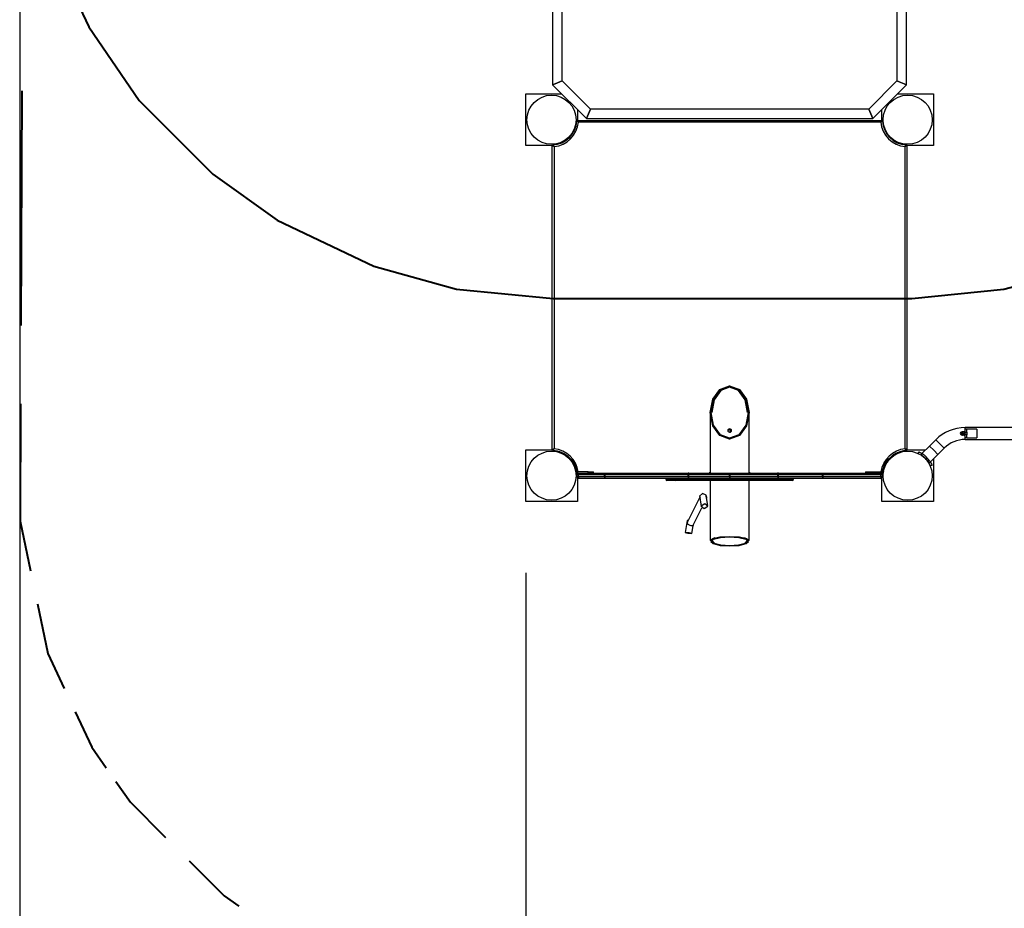
# Model space of a CAD drawing. Units: inches. Extents: x 60 to 149, y 74 to 222.
# Drawn here: x 60 to 88, y 116 to 140 of the extents above; entities that cross this region are included whole.
import ezdxf

# ---------------------------------------------------------------- set-up
doc = ezdxf.new("R2010")
doc.units = ezdxf.units.IN
doc.header["$MEASUREMENT"] = 0
doc.layers.add('Ebene 1', color=7, linetype='Continuous')

msp = doc.modelspace()

# ---------------------------------------------------------------- linework, layer by layer
at = {"layer": 'Ebene 1', "color": 179, "lineweight": 25, "true_color": 0x1a171b}
for points in [[(60.188, 156.268), (60.188, 74.096)], [(75.154, 146.705), (75.154, 138.668)], [(75.424, 138.779), (75.424, 146.593)], [(84.824, 146.593), (84.824, 138.779)], [(85.094, 138.668), (85.094, 146.705)], [(75.154, 138.668), (75.226, 138.697), (75.358, 138.752), (75.424, 138.779)], [(75.424, 138.779), (75.358, 138.752), (75.226, 138.697), (75.154, 138.668)], [(75.154, 138.668), (76.105, 137.716)], [(76.217, 137.986), (75.424, 138.779)], [(84.824, 138.779), (84.031, 137.986)], [(84.142, 137.716), (85.094, 138.668)], [(85.094, 138.668), (85.022, 138.697), (84.889, 138.752), (84.824, 138.779)], [(84.824, 138.779), (84.889, 138.752), (85.022, 138.697), (85.094, 138.668)], [(74.399, 138.411), (75.41, 138.411)], [(74.399, 136.961), (74.399, 138.411)], [(84.837, 138.411), (85.849, 138.411)], [(85.849, 138.411), (85.849, 136.961)], [(75.849, 137.972), (75.849, 137.666)], [(76.217, 137.986), (76.19, 137.921), (76.135, 137.788), (76.105, 137.716)], [(76.105, 137.716), (76.135, 137.788), (76.19, 137.921), (76.217, 137.986)], [(84.031, 137.986), (76.217, 137.986)], [(84.031, 137.986), (84.058, 137.921), (84.113, 137.788), (84.142, 137.716)], [(84.142, 137.716), (84.113, 137.788), (84.058, 137.921), (84.031, 137.986)], [(84.398, 137.666), (84.398, 137.972)], [(76.105, 137.716), (84.142, 137.716)], [(75.786, 137.435), (75.775, 137.439), (75.769, 137.441)], [(75.879, 137.616), (75.878, 137.616), (75.878, 137.617), (75.877, 137.617), (75.877, 137.617), (75.876, 137.618), (75.875, 137.619), (75.872, 137.621), (75.87, 137.622), (75.866, 137.625), (75.862, 137.628), (75.859, 137.629), (75.857, 137.63), (75.856, 137.632), (75.854, 137.633), (75.85, 137.635), (75.847, 137.638), (75.845, 137.638), (75.845, 137.639), (75.844, 137.639), (75.843, 137.64), (75.842, 137.641), (75.84, 137.642), (75.839, 137.643), (75.838, 137.643), (75.837, 137.644), (75.836, 137.644), (75.836, 137.644), (75.835, 137.645), (75.834, 137.645), (75.833, 137.646), (75.833, 137.646), (75.833, 137.646), (75.832, 137.646), (75.832, 137.646), (75.831, 137.647), (75.831, 137.647)], [(75.851, 137.666), (84.396, 137.666)], [(75.879, 137.616), (75.879, 137.617), (75.878, 137.617), (75.878, 137.618), (75.878, 137.618), (75.877, 137.62), (75.877, 137.621), (75.875, 137.623), (75.874, 137.625), (75.872, 137.63), (75.869, 137.634), (75.868, 137.636), (75.867, 137.639), (75.865, 137.641), (75.864, 137.643), (75.862, 137.646), (75.86, 137.651), (75.859, 137.651), (75.859, 137.652), (75.859, 137.653), (75.858, 137.654), (75.857, 137.655), (75.856, 137.657), (75.856, 137.658), (75.855, 137.659), (75.855, 137.66), (75.854, 137.661), (75.854, 137.661), (75.854, 137.662), (75.853, 137.663), (75.853, 137.664), (75.852, 137.664), (75.852, 137.665), (75.852, 137.665), (75.852, 137.665), (75.851, 137.666), (75.851, 137.666)], [(84.368, 137.616), (75.879, 137.616)], [(84.368, 137.616), (84.369, 137.617), (84.369, 137.617), (84.369, 137.618), (84.37, 137.618), (84.37, 137.62), (84.371, 137.621), (84.372, 137.623), (84.373, 137.625), (84.376, 137.63), (84.378, 137.634), (84.38, 137.636), (84.381, 137.639), (84.382, 137.641), (84.383, 137.643), (84.385, 137.646), (84.387, 137.651), (84.388, 137.651), (84.388, 137.652), (84.389, 137.653), (84.389, 137.654), (84.39, 137.655), (84.391, 137.657), (84.392, 137.658), (84.392, 137.659), (84.393, 137.66), (84.393, 137.661), (84.394, 137.661), (84.394, 137.662), (84.394, 137.663), (84.395, 137.664), (84.395, 137.664), (84.395, 137.665), (84.395, 137.665), (84.396, 137.665), (84.396, 137.666), (84.396, 137.666)], [(84.368, 137.616), (84.369, 137.616), (84.37, 137.617), (84.37, 137.617), (84.371, 137.617), (84.372, 137.618), (84.373, 137.619), (84.375, 137.621), (84.377, 137.622), (84.382, 137.625), (84.386, 137.628), (84.388, 137.629), (84.39, 137.63), (84.392, 137.632), (84.394, 137.633), (84.398, 137.635), (84.401, 137.638), (84.402, 137.638), (84.403, 137.639), (84.403, 137.639), (84.404, 137.64), (84.406, 137.641), (84.407, 137.642), (84.409, 137.643), (84.41, 137.643), (84.411, 137.644), (84.411, 137.644), (84.412, 137.644), (84.412, 137.645), (84.413, 137.645), (84.414, 137.646), (84.414, 137.646), (84.415, 137.646), (84.415, 137.646), (84.415, 137.646), (84.416, 137.647), (84.416, 137.647)], [(84.461, 137.435), (84.472, 137.439), (84.479, 137.441)], [(75.144, 136.961), (74.399, 136.961)], [(75.144, 128.414), (75.144, 136.959)], [(75.194, 136.931), (75.193, 136.931), (75.192, 136.932), (75.192, 136.932), (75.191, 136.932), (75.19, 136.933), (75.189, 136.934), (75.187, 136.935), (75.184, 136.936), (75.18, 136.938), (75.176, 136.941), (75.173, 136.942), (75.171, 136.943), (75.169, 136.945), (75.167, 136.945), (75.163, 136.948), (75.16, 136.95), (75.159, 136.95), (75.158, 136.951), (75.157, 136.951), (75.156, 136.952), (75.155, 136.953), (75.153, 136.954), (75.151, 136.954), (75.15, 136.955), (75.15, 136.955), (75.149, 136.956), (75.149, 136.956), (75.148, 136.956), (75.147, 136.957), (75.146, 136.957), (75.146, 136.957), (75.145, 136.958), (75.145, 136.958), (75.145, 136.958), (75.144, 136.958), (75.144, 136.959)], [(75.194, 136.931), (75.194, 136.932), (75.193, 136.932), (75.192, 136.933), (75.192, 136.933), (75.191, 136.934), (75.191, 136.935), (75.189, 136.937), (75.188, 136.939), (75.185, 136.944), (75.182, 136.948), (75.181, 136.95), (75.179, 136.952), (75.178, 136.954), (75.177, 136.956), (75.175, 136.96), (75.172, 136.964), (75.172, 136.964), (75.171, 136.965), (75.171, 136.966), (75.17, 136.967), (75.169, 136.968), (75.169, 136.97), (75.168, 136.971), (75.167, 136.972), (75.166, 136.973), (75.166, 136.974), (75.166, 136.974), (75.165, 136.974), (75.165, 136.976), (75.164, 136.976), (75.164, 136.977), (75.164, 136.977), (75.164, 136.977), (75.163, 136.978), (75.163, 136.978), (75.163, 136.979)], [(75.194, 136.931), (75.194, 128.441)], [(75.375, 137.024), (75.371, 137.035), (75.369, 137.041)], [(84.872, 137.024), (84.877, 137.035), (84.879, 137.041)], [(85.054, 136.931), (85.054, 136.932), (85.054, 136.932), (85.055, 136.933), (85.055, 136.933), (85.056, 136.934), (85.056, 136.935), (85.058, 136.937), (85.06, 136.939), (85.063, 136.944), (85.065, 136.948), (85.067, 136.95), (85.068, 136.952), (85.069, 136.954), (85.071, 136.956), (85.073, 136.96), (85.075, 136.964), (85.076, 136.964), (85.076, 136.965), (85.077, 136.966), (85.077, 136.967), (85.078, 136.968), (85.079, 136.97), (85.08, 136.971), (85.081, 136.972), (85.081, 136.973), (85.081, 136.974), (85.082, 136.974), (85.082, 136.974), (85.083, 136.976), (85.083, 136.976), (85.084, 136.977), (85.084, 136.977), (85.084, 136.977), (85.084, 136.978), (85.085, 136.978), (85.085, 136.979)], [(85.104, 136.959), (85.103, 136.958), (85.103, 136.958), (85.102, 136.958), (85.102, 136.958), (85.102, 136.957), (85.101, 136.957), (85.1, 136.957), (85.1, 136.956), (85.099, 136.956), (85.099, 136.956), (85.098, 136.955), (85.097, 136.955), (85.096, 136.954), (85.094, 136.954), (85.093, 136.953), (85.091, 136.952), (85.09, 136.951), (85.09, 136.951), (85.089, 136.95), (85.088, 136.95), (85.084, 136.948), (85.08, 136.945), (85.078, 136.945), (85.076, 136.943), (85.074, 136.942), (85.072, 136.941), (85.068, 136.938), (85.063, 136.936), (85.061, 136.935), (85.058, 136.934), (85.057, 136.933), (85.056, 136.932), (85.055, 136.932), (85.055, 136.932), (85.054, 136.931), (85.054, 136.931)], [(85.054, 128.441), (85.054, 136.931)], [(85.849, 136.961), (85.103, 136.961)], [(85.104, 136.959), (85.104, 128.414)], [(80.125, 128.711), (79.85, 128.811), (79.648, 129.086), (79.575, 129.46), (79.648, 129.835), (79.85, 130.11), (80.125, 130.21), (80.399, 130.11), (80.601, 129.835), (80.675, 129.46), (80.601, 129.086), (80.399, 128.811), (80.125, 128.711), (80.125, 128.711)], [(80.125, 128.726), (80.39, 128.825), (80.584, 129.095), (80.655, 129.464), (80.584, 129.833), (80.39, 130.103), (80.125, 130.202), (79.859, 130.103), (79.666, 129.833), (79.594, 129.464), (79.666, 129.095), (79.859, 128.825), (80.125, 128.726), (80.125, 128.726)], [(80.125, 128.74), (79.865, 128.837), (79.674, 129.102), (79.605, 129.464), (79.674, 129.826), (79.865, 130.091), (80.125, 130.188), (80.385, 130.091), (80.575, 129.826), (80.645, 129.464), (80.575, 129.102), (80.385, 128.837), (80.125, 128.74), (80.125, 128.74)], [(80.625, 129.46), (80.558, 129.817), (80.374, 130.078), (80.125, 130.173), (79.875, 130.078), (79.691, 129.817), (79.624, 129.46)], [(79.575, 129.46), (79.575, 127.761)], [(80.675, 127.761), (80.675, 129.46)], [(80.141, 128.968), (80.104, 128.966), (80.069, 128.955)], [(80.07, 128.954), (80.074, 128.937), (80.086, 128.923), (80.103, 128.914), (80.124, 128.91), (80.145, 128.913), (80.163, 128.923), (80.175, 128.937), (80.179, 128.954), (80.175, 128.971), (80.163, 128.986), (80.146, 128.997), (80.125, 129.001), (80.103, 128.997), (80.086, 128.986), (80.074, 128.971), (80.07, 128.954), (80.07, 128.954)], [(80.073, 128.972), (80.092, 128.976), (80.112, 128.977)], [(80.112, 128.977), (80.147, 128.972), (80.179, 128.958)], [(80.15, 128.924), (80.141, 128.929), (80.131, 128.933)], [(86.647, 128.906), (86.637, 128.906)], [(86.637, 128.836), (86.637, 128.871), (86.637, 128.906)], [(86.647, 128.831), (86.647, 128.871), (86.647, 128.911)], [(86.666, 128.916), (86.652, 128.916)], [(86.652, 128.826), (86.652, 128.871), (86.652, 128.916)], [(86.666, 128.826), (86.666, 128.871), (86.666, 128.916)], [(86.672, 128.904), (86.672, 128.915), (86.672, 128.921)], [(86.677, 128.921), (86.675, 128.921), (86.674, 128.921), (86.673, 128.921), (86.672, 128.921)], [(86.672, 128.904), (86.674, 128.911), (86.677, 128.916)], [(86.672, 128.887), (86.672, 128.896), (86.672, 128.904)], [(86.672, 128.854), (86.672, 128.871), (86.672, 128.887)], [(86.677, 128.876), (86.674, 128.881), (86.672, 128.887)], [(86.672, 128.854), (86.674, 128.86), (86.677, 128.866)], [(86.672, 128.837), (86.672, 128.839), (86.672, 128.841), (86.672, 128.843), (86.672, 128.846), (86.672, 128.848), (86.672, 128.85), (86.672, 128.852), (86.672, 128.854)], [(86.717, 128.921), (86.677, 128.921)], [(86.677, 128.916), (86.677, 128.919), (86.677, 128.921)], [(86.717, 128.916), (86.677, 128.916)], [(86.717, 128.876), (86.677, 128.876)], [(86.677, 128.866), (86.677, 128.871), (86.677, 128.876)], [(86.717, 128.866), (86.677, 128.866)], [(86.717, 128.916), (86.717, 128.919), (86.717, 128.921)], [(86.722, 128.921), (86.721, 128.921), (86.72, 128.921), (86.719, 128.921), (86.717, 128.921)], [(86.717, 128.916), (86.72, 128.911), (86.722, 128.904)], [(86.722, 128.887), (86.72, 128.881), (86.717, 128.876)], [(86.717, 128.866), (86.717, 128.871), (86.717, 128.876)], [(86.717, 128.866), (86.72, 128.86), (86.722, 128.854)], [(86.738, 128.936), (86.722, 128.936)], [(86.722, 128.806), (86.722, 128.871), (86.722, 128.936)], [(94.823, 129.038), (86.738, 129.038)], [(86.738, 128.996), (86.738, 129.027), (86.738, 129.038)], [(86.788, 128.996), (86.738, 128.996)], [(86.738, 128.896), (86.738, 128.967), (86.738, 128.996)], [(86.788, 128.896), (86.738, 128.896)], [(86.738, 128.846), (86.738, 128.896)], [(87.063, 128.996), (86.788, 128.996)], [(86.788, 128.909), (86.788, 128.971), (86.788, 128.996)], [(86.788, 128.909), (86.788, 128.871), (86.788, 128.833)], [(87.068, 128.991), (87.063, 128.996)], [(87.063, 128.996), (87.063, 128.871), (87.063, 128.746)], [(87.068, 128.991), (87.068, 128.871), (87.068, 128.751)], [(85.913, 128.696), (85.736, 128.519)], [(86.149, 128.46), (86.031, 128.578), (85.913, 128.696)], [(86.637, 128.836), (86.647, 128.836)], [(86.652, 128.826), (86.666, 128.826)], [(86.672, 128.821), (86.672, 128.827), (86.672, 128.837)], [(86.677, 128.826), (86.674, 128.831), (86.672, 128.837)], [(86.672, 128.821), (86.673, 128.821), (86.674, 128.821), (86.675, 128.821), (86.677, 128.821)], [(86.717, 128.826), (86.677, 128.826)], [(86.677, 128.821), (86.677, 128.823), (86.677, 128.826)], [(86.717, 128.821), (86.677, 128.821)], [(86.722, 128.837), (86.72, 128.831), (86.717, 128.826)], [(86.717, 128.821), (86.717, 128.823), (86.717, 128.826)], [(86.717, 128.821), (86.719, 128.821), (86.72, 128.821), (86.721, 128.821), (86.722, 128.821)], [(86.722, 128.806), (86.738, 128.806)], [(86.788, 128.846), (86.738, 128.846)], [(86.738, 128.746), (86.738, 128.775), (86.738, 128.846)], [(86.788, 128.746), (86.738, 128.746)], [(86.738, 128.704), (86.738, 128.715), (86.738, 128.746)], [(86.738, 128.704), (94.823, 128.704)], [(86.788, 128.746), (86.788, 128.771), (86.788, 128.833)], [(86.788, 128.746), (87.063, 128.746)], [(87.063, 128.746), (87.068, 128.751)], [(74.399, 128.411), (75.144, 128.411)], [(74.399, 126.961), (74.399, 128.411)], [(75.194, 128.441), (75.193, 128.441), (75.192, 128.441), (75.192, 128.44), (75.191, 128.44), (75.19, 128.44), (75.189, 128.439), (75.187, 128.438), (75.184, 128.437), (75.18, 128.434), (75.176, 128.431), (75.173, 128.43), (75.171, 128.429), (75.169, 128.428), (75.167, 128.427), (75.163, 128.425), (75.16, 128.422), (75.159, 128.422), (75.158, 128.422), (75.157, 128.421), (75.156, 128.42), (75.155, 128.42), (75.153, 128.419), (75.151, 128.418), (75.15, 128.418), (75.15, 128.417), (75.149, 128.417), (75.149, 128.416), (75.148, 128.416), (75.147, 128.415), (75.146, 128.415), (75.146, 128.415), (75.145, 128.415), (75.145, 128.414), (75.145, 128.414), (75.144, 128.414), (75.144, 128.414)], [(75.163, 128.394), (75.163, 128.394), (75.163, 128.395), (75.164, 128.395), (75.164, 128.395), (75.164, 128.396), (75.164, 128.396), (75.165, 128.397), (75.165, 128.398), (75.166, 128.398), (75.166, 128.399), (75.166, 128.399), (75.167, 128.4), (75.168, 128.401), (75.169, 128.402), (75.169, 128.404), (75.17, 128.406), (75.171, 128.407), (75.171, 128.407), (75.172, 128.408), (75.172, 128.409), (75.175, 128.412), (75.177, 128.416), (75.178, 128.418), (75.179, 128.42), (75.181, 128.422), (75.182, 128.424), (75.185, 128.428), (75.188, 128.432), (75.189, 128.435), (75.191, 128.437), (75.191, 128.438), (75.192, 128.439), (75.192, 128.44), (75.193, 128.44), (75.194, 128.441), (75.194, 128.441)], [(75.375, 128.349), (75.371, 128.338), (75.369, 128.332)], [(84.872, 128.349), (84.877, 128.338), (84.879, 128.332)], [(85.085, 128.394), (85.085, 128.394), (85.084, 128.395), (85.084, 128.395), (85.084, 128.395), (85.084, 128.396), (85.083, 128.396), (85.083, 128.397), (85.082, 128.398), (85.082, 128.398), (85.081, 128.399), (85.081, 128.399), (85.081, 128.4), (85.08, 128.401), (85.079, 128.402), (85.078, 128.404), (85.077, 128.406), (85.077, 128.407), (85.076, 128.407), (85.076, 128.408), (85.075, 128.409), (85.073, 128.412), (85.071, 128.416), (85.069, 128.418), (85.068, 128.42), (85.067, 128.422), (85.065, 128.424), (85.063, 128.428), (85.06, 128.432), (85.058, 128.435), (85.056, 128.437), (85.056, 128.438), (85.055, 128.439), (85.055, 128.44), (85.054, 128.44), (85.054, 128.441), (85.054, 128.441)], [(85.104, 128.414), (85.103, 128.414), (85.103, 128.414), (85.102, 128.414), (85.102, 128.415), (85.102, 128.415), (85.101, 128.415), (85.1, 128.415), (85.1, 128.416), (85.099, 128.416), (85.099, 128.417), (85.098, 128.417), (85.097, 128.418), (85.096, 128.418), (85.094, 128.419), (85.093, 128.42), (85.091, 128.42), (85.09, 128.421), (85.09, 128.422), (85.089, 128.422), (85.088, 128.422), (85.084, 128.425), (85.08, 128.427), (85.078, 128.428), (85.076, 128.429), (85.074, 128.43), (85.072, 128.431), (85.068, 128.434), (85.063, 128.437), (85.061, 128.438), (85.058, 128.439), (85.057, 128.44), (85.056, 128.44), (85.055, 128.44), (85.055, 128.441), (85.054, 128.441), (85.054, 128.441)], [(85.103, 128.411), (85.628, 128.411)], [(85.417, 128.311), (85.436, 128.355)], [(85.436, 128.355), (85.437, 128.355), (85.438, 128.355), (85.439, 128.354), (85.44, 128.354), (85.441, 128.353), (85.442, 128.353), (85.443, 128.353), (85.444, 128.352), (85.447, 128.35), (85.452, 128.348), (85.453, 128.348), (85.454, 128.347), (85.455, 128.347), (85.456, 128.346), (85.457, 128.346), (85.457, 128.346), (85.46, 128.344), (85.463, 128.343), (85.47, 128.339), (85.477, 128.336), (85.478, 128.335), (85.48, 128.334), (85.482, 128.333), (85.484, 128.332), (85.488, 128.329), (85.492, 128.327), (85.496, 128.325), (85.5, 128.323), (85.502, 128.322), (85.504, 128.321), (85.506, 128.319), (85.508, 128.318), (85.517, 128.313), (85.525, 128.308)], [(85.525, 128.308), (85.504, 128.262)], [(85.736, 128.519), (85.525, 128.308)], [(85.972, 128.283), (85.854, 128.401), (85.736, 128.519)], [(85.972, 128.283), (85.854, 128.401), (85.736, 128.519)], [(85.972, 128.283), (86.149, 128.46)], [(75.635, 128.18), (75.624, 128.169), (75.614, 128.159)], [(75.635, 128.18), (75.635, 128.18), (75.636, 128.179), (75.637, 128.178), (75.639, 128.176), (75.641, 128.174), (75.643, 128.172), (75.646, 128.168), (75.65, 128.165), (75.653, 128.161), (75.657, 128.157), (75.662, 128.152), (75.666, 128.147), (75.667, 128.147), (75.667, 128.146), (75.668, 128.145), (75.669, 128.144), (75.669, 128.144), (75.67, 128.143), (75.67, 128.142), (75.671, 128.141), (75.672, 128.14), (75.673, 128.14), (75.673, 128.139), (75.674, 128.138), (75.675, 128.137), (75.675, 128.137), (75.676, 128.136), (75.677, 128.135), (75.677, 128.134), (75.678, 128.133), (75.679, 128.133), (75.679, 128.132), (75.68, 128.131), (75.681, 128.13), (75.681, 128.129), (75.682, 128.129), (75.683, 128.128), (75.684, 128.127), (75.684, 128.126), (75.685, 128.125), (75.686, 128.124), (75.686, 128.123), (75.687, 128.122), (75.688, 128.121), (75.689, 128.121), (75.689, 128.12), (75.69, 128.119), (75.691, 128.118), (75.692, 128.117), (75.692, 128.116), (75.693, 128.115), (75.694, 128.114), (75.694, 128.113), (75.695, 128.112), (75.696, 128.111), (75.697, 128.11), (75.697, 128.109), (75.698, 128.108), (75.699, 128.107), (75.7, 128.107), (75.7, 128.106), (75.701, 128.104), (75.702, 128.103), (75.703, 128.103), (75.703, 128.102), (75.704, 128.101), (75.705, 128.1), (75.706, 128.099), (75.706, 128.098), (75.707, 128.097), (75.708, 128.096), (75.709, 128.095), (75.709, 128.093), (75.71, 128.092), (75.711, 128.091), (75.712, 128.09), (75.712, 128.089), (75.713, 128.088), (75.714, 128.087), (75.715, 128.086), (75.715, 128.085), (75.716, 128.084), (75.717, 128.083), (75.718, 128.082), (75.718, 128.081), (75.719, 128.08), (75.72, 128.079), (75.721, 128.078), (75.721, 128.077), (75.722, 128.076), (75.723, 128.075), (75.723, 128.073), (75.724, 128.072), (75.725, 128.071), (75.725, 128.07), (75.727, 128.069), (75.727, 128.068), (75.728, 128.067), (75.729, 128.066), (75.729, 128.065), (75.73, 128.064), (75.731, 128.062), (75.731, 128.061), (75.732, 128.06)], [(75.691, 128.152), (75.678, 128.144)], [(75.678, 128.144), (75.693, 128.121), (75.729, 128.064)], [(75.691, 128.152), (75.745, 128.069), (75.799, 127.984)], [(75.693, 128.083), (75.715, 128.049), (75.737, 128.016)], [(75.742, 128.109), (75.709, 128.123)], [(75.712, 128.047), (75.732, 128.06)], [(75.74, 128.048), (75.773, 127.997), (75.786, 127.976)], [(75.742, 128.109), (75.762, 128.079), (75.781, 128.05)], [(75.757, 128.018), (75.759, 128.018)], [(75.78, 128.014), (75.781, 128.05)], [(84.449, 127.984), (84.503, 128.069), (84.557, 128.152)], [(84.461, 127.976), (84.474, 127.997), (84.508, 128.048)], [(84.467, 128.05), (84.486, 128.079), (84.505, 128.109)], [(84.467, 128.05), (84.468, 128.014)], [(84.489, 128.018), (84.49, 128.018)], [(84.538, 128.123), (84.505, 128.109)], [(84.515, 128.06), (84.516, 128.061), (84.516, 128.061), (84.516, 128.062), (84.517, 128.062), (84.517, 128.063), (84.517, 128.064), (84.518, 128.064), (84.518, 128.065), (84.519, 128.065), (84.519, 128.066), (84.519, 128.066), (84.52, 128.067), (84.52, 128.068), (84.521, 128.068), (84.521, 128.069), (84.521, 128.069), (84.522, 128.07), (84.522, 128.071), (84.522, 128.071), (84.523, 128.072), (84.523, 128.072), (84.523, 128.073), (84.524, 128.073), (84.524, 128.074), (84.525, 128.075), (84.525, 128.075), (84.526, 128.076), (84.526, 128.076), (84.526, 128.077), (84.527, 128.077), (84.527, 128.078), (84.527, 128.078), (84.528, 128.079), (84.528, 128.079), (84.528, 128.08), (84.529, 128.081), (84.529, 128.081), (84.53, 128.081), (84.53, 128.082), (84.531, 128.083), (84.531, 128.083), (84.531, 128.084), (84.531, 128.085), (84.532, 128.085), (84.532, 128.086), (84.533, 128.086), (84.533, 128.087), (84.534, 128.087), (84.534, 128.088), (84.534, 128.088), (84.535, 128.089), (84.535, 128.089), (84.535, 128.09), (84.536, 128.09), (84.536, 128.091), (84.536, 128.091), (84.537, 128.092), (84.537, 128.092), (84.538, 128.093), (84.538, 128.093), (84.539, 128.094), (84.539, 128.095), (84.539, 128.096), (84.54, 128.096), (84.54, 128.096), (84.54, 128.097), (84.541, 128.098), (84.541, 128.098), (84.542, 128.099), (84.542, 128.099), (84.542, 128.1), (84.543, 128.1), (84.543, 128.101), (84.544, 128.101), (84.544, 128.102), (84.545, 128.102), (84.545, 128.103), (84.545, 128.103), (84.546, 128.104), (84.546, 128.104), (84.546, 128.104), (84.547, 128.105), (84.547, 128.106), (84.547, 128.106), (84.548, 128.107), (84.548, 128.107), (84.549, 128.108), (84.549, 128.108), (84.55, 128.109), (84.55, 128.109), (84.55, 128.11), (84.551, 128.11), (84.551, 128.111), (84.551, 128.111), (84.552, 128.112), (84.552, 128.112), (84.553, 128.113), (84.553, 128.113), (84.553, 128.114), (84.554, 128.114), (84.554, 128.115), (84.555, 128.115), (84.555, 128.116), (84.555, 128.116), (84.556, 128.117), (84.556, 128.117), (84.556, 128.118), (84.557, 128.118), (84.557, 128.119), (84.558, 128.119), (84.558, 128.119), (84.558, 128.12), (84.559, 128.12), (84.559, 128.121), (84.559, 128.121), (84.56, 128.122), (84.56, 128.122), (84.561, 128.122), (84.561, 128.123), (84.561, 128.123), (84.562, 128.124), (84.562, 128.125), (84.562, 128.125), (84.563, 128.126), (84.563, 128.126), (84.564, 128.127), (84.564, 128.127), (84.564, 128.127), (84.565, 128.128), (84.565, 128.128), (84.565, 128.129), (84.566, 128.129), (84.566, 128.13), (84.567, 128.13), (84.567, 128.13), (84.567, 128.131), (84.567, 128.131), (84.568, 128.132), (84.568, 128.132), (84.569, 128.132), (84.569, 128.133), (84.569, 128.133), (84.57, 128.134), (84.57, 128.134), (84.57, 128.134), (84.571, 128.135), (84.571, 128.136), (84.571, 128.136), (84.572, 128.136), (84.572, 128.137), (84.572, 128.137), (84.573, 128.137), (84.573, 128.138), (84.573, 128.138), (84.574, 128.139), (84.574, 128.139), (84.575, 128.14), (84.575, 128.14), (84.575, 128.14), (84.576, 128.14), (84.576, 128.141), (84.576, 128.142), (84.577, 128.142), (84.577, 128.142), (84.577, 128.143), (84.578, 128.143), (84.578, 128.143), (84.578, 128.144), (84.579, 128.144), (84.579, 128.144), (84.58, 128.145), (84.58, 128.145), (84.58, 128.145), (84.58, 128.146), (84.581, 128.147), (84.581, 128.147), (84.581, 128.147), (84.582, 128.148), (84.582, 128.148), (84.582, 128.148), (84.583, 128.149), (84.583, 128.149), (84.583, 128.149), (84.583, 128.15), (84.584, 128.15), (84.584, 128.15), (84.584, 128.151), (84.585, 128.151), (84.585, 128.151), (84.586, 128.151), (84.586, 128.152), (84.586, 128.152), (84.586, 128.152), (84.587, 128.153), (84.587, 128.153), (84.587, 128.153), (84.588, 128.154), (84.588, 128.154), (84.588, 128.154), (84.588, 128.155), (84.589, 128.155), (84.589, 128.155), (84.589, 128.155), (84.589, 128.156), (84.59, 128.157), (84.59, 128.157), (84.59, 128.157), (84.591, 128.158), (84.591, 128.158), (84.591, 128.158), (84.592, 128.158), (84.592, 128.159), (84.592, 128.159), (84.592, 128.159), (84.593, 128.16), (84.593, 128.16), (84.593, 128.16), (84.593, 128.16), (84.594, 128.161), (84.594, 128.161), (84.594, 128.161), (84.594, 128.161), (84.595, 128.162), (84.595, 128.162), (84.595, 128.162), (84.595, 128.162), (84.596, 128.163), (84.596, 128.163), (84.596, 128.163), (84.596, 128.163), (84.597, 128.164), (84.597, 128.164), (84.597, 128.164), (84.598, 128.164), (84.598, 128.165), (84.598, 128.165), (84.599, 128.166), (84.599, 128.166), (84.6, 128.167), (84.6, 128.167), (84.6, 128.168), (84.601, 128.168), (84.601, 128.168), (84.602, 128.169), (84.602, 128.17), (84.602, 128.17), (84.603, 128.17), (84.603, 128.171), (84.603, 128.171), (84.604, 128.171), (84.604, 128.172), (84.605, 128.172), (84.605, 128.172), (84.605, 128.173), (84.606, 128.173), (84.606, 128.173), (84.606, 128.174), (84.607, 128.174), (84.607, 128.174), (84.607, 128.175), (84.608, 128.175), (84.608, 128.175), (84.608, 128.175), (84.608, 128.176), (84.609, 128.176), (84.609, 128.176), (84.609, 128.177), (84.609, 128.177), (84.61, 128.177), (84.61, 128.178), (84.611, 128.178), (84.611, 128.178), (84.611, 128.178), (84.611, 128.179), (84.612, 128.179), (84.612, 128.179), (84.612, 128.18), (84.612, 128.18)], [(84.536, 128.047), (84.515, 128.06)], [(84.517, 128.063), (84.555, 128.121), (84.57, 128.144)], [(84.54, 128.044), (84.548, 128.056), (84.557, 128.068), (84.565, 128.079), (84.573, 128.09), (84.589, 128.11), (84.603, 128.127), (84.616, 128.14), (84.625, 128.15), (84.629, 128.154), (84.631, 128.157), (84.633, 128.158), (84.634, 128.159)], [(84.57, 128.144), (84.557, 128.152)], [(84.634, 128.159), (84.623, 128.169), (84.612, 128.18)], [(85.715, 128.051), (85.761, 128.072)], [(85.762, 127.963), (85.762, 127.964), (85.762, 127.965), (85.761, 127.966), (85.761, 127.967), (85.76, 127.968), (85.76, 127.969), (85.76, 127.969), (85.759, 127.97), (85.757, 127.974), (85.755, 127.978), (85.755, 127.98), (85.754, 127.981), (85.754, 127.982), (85.754, 127.983), (85.753, 127.983), (85.753, 127.984), (85.751, 127.987), (85.75, 127.99), (85.747, 127.996), (85.743, 128.003), (85.742, 128.005), (85.741, 128.007), (85.74, 128.009), (85.739, 128.011), (85.737, 128.015), (85.734, 128.018), (85.732, 128.022), (85.73, 128.027), (85.729, 128.029), (85.728, 128.03), (85.726, 128.032), (85.725, 128.035), (85.72, 128.043), (85.715, 128.051)], [(85.761, 128.072), (85.972, 128.283)], [(85.761, 128.072), (85.766, 128.064), (85.771, 128.056), (85.773, 128.051), (85.776, 128.047), (85.777, 128.045), (85.778, 128.043), (85.779, 128.041), (85.78, 128.039), (85.785, 128.031), (85.789, 128.024), (85.79, 128.022), (85.791, 128.02), (85.791, 128.019), (85.791, 128.018), (85.792, 128.018), (85.792, 128.017), (85.794, 128.014), (85.795, 128.01), (85.798, 128.004), (85.801, 127.999), (85.801, 127.998), (85.802, 127.997), (85.803, 127.996), (85.803, 127.995), (85.804, 127.993), (85.805, 127.99), (85.806, 127.989), (85.806, 127.988), (85.806, 127.987), (85.807, 127.986), (85.807, 127.986), (85.807, 127.986), (85.808, 127.984), (85.808, 127.984)], [(85.849, 128.16), (85.849, 126.961)], [(75.786, 127.976), (75.799, 127.984)], [(75.802, 127.813), (75.804, 127.806)], [(75.833, 127.813), (75.82, 127.862)], [(76.154, 127.791), (75.862, 127.791)], [(75.862, 127.761), (75.884, 127.761)], [(75.884, 127.761), (75.877, 127.747), (75.874, 127.711)], [(75.884, 127.761), (76.617, 127.761)], [(76.154, 127.761), (76.154, 127.791)], [(76.154, 127.791), (76.26, 127.791), (76.304, 127.791)], [(76.304, 127.761), (76.304, 127.791)], [(76.617, 127.761), (76.61, 127.747), (76.607, 127.711)], [(76.617, 127.761), (78.956, 127.761)], [(76.617, 127.761), (76.619, 127.747), (76.62, 127.711)], [(78.956, 127.761), (78.958, 127.747), (78.959, 127.711)], [(78.975, 127.761), (78.965, 127.761), (78.956, 127.761)], [(78.975, 127.761), (78.97, 127.747), (78.969, 127.711)], [(78.975, 127.761), (80.124, 127.761)], [(79.574, 127.771), (79.549, 127.771)], [(79.549, 127.771), (79.549, 127.769), (79.549, 127.761)], [(79.574, 127.771), (79.574, 127.769), (79.574, 127.761)], [(80.124, 127.761), (80.12, 127.747), (80.118, 127.711)], [(80.124, 127.761), (81.473, 127.761)], [(80.124, 127.761), (80.128, 127.747), (80.13, 127.711)], [(80.7, 127.771), (80.675, 127.771)], [(80.675, 127.771), (80.675, 127.769), (80.675, 127.761)], [(80.7, 127.771), (80.7, 127.769), (80.7, 127.761)], [(81.473, 127.761), (81.477, 127.747), (81.478, 127.711)], [(81.495, 127.761), (81.484, 127.761), (81.473, 127.761)], [(81.495, 127.761), (81.491, 127.747), (81.49, 127.711)], [(81.495, 127.761), (82.734, 127.761)], [(82.734, 127.761), (82.73, 127.747), (82.728, 127.711)], [(82.734, 127.761), (84.364, 127.761)], [(82.734, 127.761), (82.738, 127.747), (82.739, 127.711)], [(83.944, 127.791), (83.944, 127.761)], [(83.944, 127.791), (83.988, 127.791), (84.094, 127.791)], [(84.094, 127.791), (84.094, 127.761)], [(84.094, 127.791), (84.386, 127.791)], [(84.386, 127.761), (84.364, 127.761)], [(84.364, 127.761), (84.367, 127.747), (84.368, 127.711)], [(84.414, 127.813), (84.428, 127.862)], [(84.445, 127.813), (84.443, 127.806)], [(84.449, 127.984), (84.461, 127.976)], [(85.808, 127.984), (85.762, 127.963)], [(75.831, 127.725), (75.831, 127.725), (75.832, 127.726), (75.832, 127.726), (75.833, 127.726), (75.833, 127.726), (75.833, 127.727), (75.834, 127.727), (75.835, 127.728), (75.836, 127.728), (75.836, 127.729), (75.837, 127.729)], [(75.834, 127.661), (75.834, 127.711)], [(75.834, 127.711), (75.845, 127.711), (75.874, 127.711)], [(75.834, 127.661), (75.845, 127.661), (75.874, 127.661)], [(75.849, 127.626), (75.849, 126.961)], [(75.874, 127.711), (75.874, 127.661)], [(76.607, 127.711), (75.874, 127.711)], [(75.874, 127.661), (76.607, 127.661)], [(75.874, 127.661), (75.877, 127.626), (75.884, 127.611)], [(76.617, 127.611), (75.884, 127.611)], [(76.607, 127.661), (76.607, 127.711)], [(76.607, 127.711), (76.614, 127.711), (76.62, 127.711)], [(76.607, 127.661), (76.614, 127.661), (76.62, 127.661)], [(76.607, 127.661), (76.61, 127.626), (76.617, 127.611)], [(76.62, 127.661), (76.619, 127.626), (76.617, 127.611)], [(78.956, 127.611), (76.617, 127.611)], [(76.62, 127.711), (76.62, 127.661)], [(78.959, 127.711), (76.62, 127.711)], [(76.62, 127.661), (78.959, 127.661)], [(78.581, 127.581), (78.394, 127.581), (78.331, 127.581)], [(78.331, 127.581), (78.394, 127.581), (78.581, 127.581)], [(78.608, 127.551), (78.423, 127.551), (78.361, 127.551)], [(78.608, 127.611), (78.589, 127.603), (78.581, 127.581)], [(78.581, 127.581), (78.955, 127.581), (79.495, 127.581), (80.124, 127.581), (80.753, 127.581), (81.293, 127.581), (81.667, 127.581)], [(78.581, 127.581), (78.589, 127.56), (78.608, 127.551)], [(81.667, 127.581), (81.293, 127.581), (80.753, 127.581), (80.124, 127.581), (79.495, 127.581), (78.955, 127.581), (78.581, 127.581)], [(81.639, 127.551), (81.272, 127.551), (80.742, 127.551), (80.124, 127.551), (79.506, 127.551), (78.975, 127.551), (78.608, 127.551)], [(78.959, 127.661), (78.958, 127.626), (78.956, 127.611)], [(78.956, 127.611), (78.965, 127.611), (78.975, 127.611)], [(78.959, 127.661), (78.959, 127.711)], [(78.959, 127.711), (78.964, 127.711), (78.969, 127.711)], [(78.959, 127.661), (78.964, 127.661), (78.969, 127.661)], [(80.118, 127.711), (78.969, 127.711)], [(78.969, 127.711), (78.969, 127.661)], [(78.969, 127.661), (80.118, 127.661)], [(78.969, 127.661), (78.97, 127.626), (78.975, 127.611)], [(80.124, 127.611), (78.975, 127.611)], [(79.575, 127.551), (79.575, 125.862)], [(80.118, 127.661), (80.118, 127.711)], [(80.118, 127.711), (80.124, 127.711), (80.13, 127.711)], [(80.118, 127.661), (80.12, 127.626), (80.124, 127.611)], [(80.118, 127.661), (80.124, 127.661), (80.13, 127.661)], [(80.13, 127.661), (80.128, 127.626), (80.124, 127.611)], [(81.473, 127.611), (80.124, 127.611)], [(80.13, 127.711), (80.13, 127.661)], [(81.478, 127.711), (80.13, 127.711)], [(80.13, 127.661), (81.478, 127.661)], [(80.675, 125.862), (80.675, 127.551)], [(81.478, 127.661), (81.477, 127.626), (81.473, 127.611)], [(81.473, 127.611), (81.484, 127.611), (81.495, 127.611)], [(81.478, 127.661), (81.478, 127.711)], [(81.478, 127.711), (81.484, 127.711), (81.49, 127.711)], [(81.478, 127.661), (81.484, 127.661), (81.49, 127.661)], [(81.49, 127.711), (81.49, 127.661)], [(82.728, 127.711), (81.49, 127.711)], [(81.49, 127.661), (82.728, 127.661)], [(81.49, 127.661), (81.491, 127.626), (81.495, 127.611)], [(82.734, 127.611), (81.495, 127.611)], [(81.639, 127.611), (81.659, 127.603), (81.667, 127.581)], [(81.667, 127.581), (81.659, 127.56), (81.639, 127.551)], [(81.886, 127.551), (81.824, 127.551), (81.639, 127.551)], [(81.916, 127.581), (81.853, 127.581), (81.667, 127.581)], [(81.667, 127.581), (81.853, 127.581), (81.916, 127.581)], [(82.728, 127.661), (82.728, 127.711)], [(82.728, 127.711), (82.734, 127.711), (82.739, 127.711)], [(82.728, 127.661), (82.734, 127.661), (82.739, 127.661)], [(82.728, 127.661), (82.73, 127.626), (82.734, 127.611)], [(82.739, 127.661), (82.738, 127.626), (82.734, 127.611)], [(84.364, 127.611), (82.734, 127.611)], [(82.739, 127.711), (82.739, 127.661)], [(84.368, 127.711), (82.739, 127.711)], [(82.739, 127.661), (84.368, 127.661)], [(84.368, 127.661), (84.367, 127.626), (84.364, 127.611)], [(84.368, 127.661), (84.368, 127.711)], [(84.368, 127.711), (84.401, 127.711), (84.414, 127.711)], [(84.368, 127.661), (84.401, 127.661), (84.414, 127.661)], [(84.398, 126.961), (84.398, 127.626)], [(84.416, 127.725), (84.416, 127.725), (84.415, 127.726), (84.415, 127.726), (84.415, 127.726), (84.414, 127.726), (84.414, 127.727), (84.413, 127.727), (84.412, 127.728), (84.412, 127.728), (84.411, 127.729), (84.411, 127.729)], [(84.414, 127.711), (84.414, 127.661)], [(75.849, 126.961), (74.399, 126.961)], [(79.284, 127.081), (78.954, 126.408)], [(79.462, 127.14), (79.362, 127.186), (79.279, 127.111)], [(79.279, 127.111), (79.286, 127.069)], [(79.286, 127.069), (79.326, 126.816)], [(79.295, 127.079), (79.295, 127.088), (79.296, 127.096)], [(79.296, 127.096), (79.295, 127.079)], [(79.295, 127.079), (79.295, 127.087), (79.296, 127.096)], [(79.466, 127.114), (79.462, 127.14)], [(79.465, 127.116), (79.476, 127.086), (79.475, 127.055)], [(79.475, 127.055), (79.465, 127.116)], [(79.509, 126.845), (79.475, 127.062)], [(85.849, 126.961), (84.398, 126.961)], [(79.103, 126.292), (79.346, 126.786)], [(79.405, 126.769), (79.508, 126.83), (79.43, 126.892), (79.326, 126.831), (79.405, 126.769), (79.405, 126.769)], [(78.931, 126.429), (78.878, 126.087)], [(78.965, 126.431), (78.94, 126.432), (78.931, 126.429)], [(79.096, 126.283), (79.094, 126.284), (79.086, 126.282), (79.074, 126.28), (79.059, 126.278), (79.04, 126.28), (79.019, 126.284), (78.999, 126.292), (78.98, 126.303), (78.964, 126.316), (78.952, 126.332), (78.945, 126.35), (78.943, 126.36), (78.943, 126.371), (78.945, 126.382), (78.948, 126.393), (78.954, 126.408)], [(79.06, 126.058), (78.986, 126.079), (78.88, 126.088), (78.954, 126.067), (79.06, 126.058), (79.06, 126.058)], [(79.061, 126.059), (79.096, 126.282)], [(79.103, 126.292), (79.1, 126.284), (79.095, 126.278)], [(79.575, 125.862), (79.648, 125.921), (79.85, 125.964), (80.125, 125.981), (80.399, 125.964), (80.601, 125.921), (80.675, 125.862)], [(80.125, 125.712), (80.39, 125.729), (80.584, 125.777), (80.655, 125.842), (80.584, 125.907), (80.39, 125.955), (80.125, 125.972), (79.859, 125.955), (79.666, 125.907), (79.594, 125.842), (79.666, 125.777), (79.859, 125.729), (80.125, 125.712), (80.125, 125.712)], [(80.125, 125.715), (79.865, 125.732), (79.674, 125.778), (79.605, 125.842), (79.674, 125.906), (79.865, 125.953), (80.125, 125.97), (80.385, 125.953), (80.575, 125.906), (80.645, 125.842), (80.575, 125.778), (80.385, 125.732), (80.125, 125.715), (80.125, 125.715)], [(79.624, 125.862), (79.691, 125.792), (79.875, 125.741), (80.125, 125.723)], [(79.711, 125.94), (79.638, 125.893)], [(80.125, 125.723), (80.374, 125.741), (80.558, 125.792), (80.625, 125.862)], [(80.611, 125.893), (80.538, 125.94)], [(74.399, 124.961), (74.399, 81.063)]]:
    msp.add_lwpolyline(points, dxfattribs=at)
at = {"layer": 'Ebene 1', "color": 179, "lineweight": 40, "true_color": 0x1a171b}
for points in [[(61.092, 142.493), (62.126, 140.294)], [(62.126, 140.294), (63.546, 138.225)], [(60.244, 138.5), (60.221, 131.905)], [(63.546, 138.225), (65.613, 136.156)], [(65.613, 136.156), (67.421, 134.863)], [(67.421, 134.863), (70.133, 133.57)], [(70.133, 133.57), (72.458, 132.923)], [(87.827, 132.923), (90.28, 133.57)], [(72.458, 132.923), (75.17, 132.665)], [(85.244, 132.665), (87.827, 132.923)], [(75.17, 132.665), (85.244, 132.665)], [(60.213, 129.706), (60.201, 126.409)], [(60.201, 126.409), (60.492, 125.016)], [(60.685, 124.087), (60.976, 122.693)], [(60.976, 122.693), (61.44, 121.706)], [(61.75, 121.048), (62.214, 120.061)], [(62.214, 120.061), (62.621, 119.48)], [(62.892, 119.094), (63.298, 118.513)], [(63.298, 118.513), (64.286, 117.526)], [(64.944, 116.868), (65.931, 115.881)], [(65.931, 115.881), (66.338, 115.591)]]:
    msp.add_lwpolyline(points, dxfattribs=at)
at = {"layer": 'Ebene 1', "color": 179, "lineweight": 25, "true_color": 0x1a171b}
for points, knots in [([(74.434, 137.686), (74.434, 137.305), (74.743, 136.996), (75.124, 136.996), (75.504, 136.996), (75.814, 137.305), (75.814, 137.686), (75.814, 138.067), (75.504, 138.376), (75.124, 138.376), (74.745, 138.376), (74.434, 138.065), (74.434, 137.686), (74.434, 137.686), (74.434, 137.686), (74.434, 137.686)], [0, 0, 0, 0, 1, 1, 1, 2, 2, 2, 3, 3, 3, 4, 4, 4, 5, 5, 5, 5]), ([(85.124, 136.996), (85.505, 136.996), (85.814, 137.305), (85.814, 137.686), (85.814, 138.067), (85.505, 138.376), (85.124, 138.376), (84.743, 138.376), (84.434, 138.067), (84.434, 137.686), (84.434, 137.308), (84.745, 136.996), (85.124, 136.996), (85.124, 136.996), (85.124, 136.996), (85.124, 136.996)], [0, 0, 0, 0, 1, 1, 1, 2, 2, 2, 3, 3, 3, 4, 4, 4, 5, 5, 5, 5]), ([(86.637, 128.906), (86.617, 128.906), (86.602, 128.89), (86.602, 128.871), (86.602, 128.852), (86.618, 128.836), (86.637, 128.836)], [0, 0, 0, 0, 1, 1, 1, 2, 2, 2, 2]), ([(75.124, 126.996), (75.504, 126.996), (75.814, 127.306), (75.814, 127.686), (75.814, 128.067), (75.504, 128.376), (75.124, 128.376), (74.743, 128.376), (74.434, 128.067), (74.434, 127.686), (74.434, 127.308), (74.745, 126.996), (75.124, 126.996), (75.124, 126.996), (75.124, 126.996), (75.124, 126.996)], [0, 0, 0, 0, 1, 1, 1, 2, 2, 2, 3, 3, 3, 4, 4, 4, 5, 5, 5, 5]), ([(84.434, 127.686), (84.434, 127.306), (84.743, 126.996), (85.124, 126.996), (85.505, 126.996), (85.814, 127.306), (85.814, 127.686), (85.814, 128.067), (85.505, 128.376), (85.124, 128.376), (84.745, 128.376), (84.434, 128.065), (84.434, 127.686), (84.434, 127.686), (84.434, 127.686), (84.434, 127.686)], [0, 0, 0, 0, 1, 1, 1, 2, 2, 2, 3, 3, 3, 4, 4, 4, 5, 5, 5, 5])]:
    msp.add_open_spline(points, degree=3, knots=knots, dxfattribs=at)
for points in [[(75.163, 136.979), (75.522, 136.998), (75.812, 137.288), (75.831, 137.647)], [(75.194, 136.931), (75.556, 136.965), (75.845, 137.254), (75.879, 137.616)], [(75.796, 137.461), (75.786, 137.461), (75.778, 137.457), (75.772, 137.45)], [(75.851, 137.666), (75.841, 137.666), (75.832, 137.658), (75.831, 137.647)], [(84.368, 137.616), (84.402, 137.254), (84.692, 136.965), (85.054, 136.931)], [(84.416, 137.647), (84.416, 137.658), (84.407, 137.666), (84.396, 137.666)], [(84.416, 137.647), (84.436, 137.288), (84.726, 136.998), (85.085, 136.979)], [(84.475, 137.45), (84.47, 137.457), (84.461, 137.461), (84.452, 137.461)], [(75.163, 136.979), (75.152, 136.978), (75.144, 136.969), (75.144, 136.959)], [(75.36, 137.038), (75.353, 137.032), (75.348, 137.024), (75.348, 137.014)], [(84.899, 137.014), (84.899, 137.024), (84.895, 137.032), (84.887, 137.038)], [(85.104, 136.959), (85.104, 136.969), (85.095, 136.978), (85.085, 136.979)], [(86.738, 129.038), (86.428, 129.038), (86.132, 128.915), (85.913, 128.696)], [(86.652, 128.916), (86.649, 128.916), (86.647, 128.914), (86.647, 128.911)], [(86.666, 128.916), (86.669, 128.916), (86.672, 128.919), (86.672, 128.922)], [(86.738, 128.704), (86.517, 128.704), (86.305, 128.616), (86.149, 128.46)], [(86.647, 128.831), (86.647, 128.828), (86.649, 128.826), (86.652, 128.826)], [(86.672, 128.82), (86.672, 128.823), (86.669, 128.826), (86.666, 128.826)], [(75.144, 128.414), (75.144, 128.403), (75.152, 128.394), (75.163, 128.394)], [(75.634, 128.177), (75.51, 128.306), (75.342, 128.384), (75.163, 128.394)], [(75.875, 127.791), (75.826, 128.138), (75.543, 128.409), (75.194, 128.441)], [(75.348, 128.358), (75.348, 128.349), (75.353, 128.34), (75.36, 128.334)], [(85.054, 128.441), (84.704, 128.409), (84.421, 128.138), (84.372, 127.791)], [(85.085, 128.394), (84.872, 128.382), (84.676, 128.275), (84.551, 128.103)], [(84.887, 128.335), (84.895, 128.34), (84.899, 128.349), (84.899, 128.358)], [(85.085, 128.394), (85.095, 128.394), (85.104, 128.403), (85.104, 128.414)], [(85.761, 128.072), (85.701, 128.168), (85.621, 128.249), (85.525, 128.308)], [(75.82, 127.862), (75.801, 127.932), (75.772, 127.999), (75.732, 128.06)], [(84.515, 128.06), (84.476, 127.999), (84.446, 127.932), (84.428, 127.862)], [(85.715, 128.051), (85.661, 128.136), (85.589, 128.208), (85.504, 128.262)], [(75.804, 127.806), (75.811, 127.78), (75.835, 127.761), (75.862, 127.761)], [(75.831, 127.725), (75.83, 127.741), (75.829, 127.757), (75.827, 127.773)], [(75.833, 127.813), (75.836, 127.8), (75.848, 127.791), (75.862, 127.791)], [(75.884, 127.761), (75.856, 127.761), (75.834, 127.739), (75.834, 127.711)], [(84.414, 127.711), (84.414, 127.739), (84.391, 127.761), (84.364, 127.761)], [(84.386, 127.791), (84.399, 127.791), (84.411, 127.8), (84.414, 127.813)], [(84.386, 127.761), (84.413, 127.761), (84.437, 127.78), (84.443, 127.806)], [(84.421, 127.773), (84.419, 127.757), (84.417, 127.741), (84.416, 127.725)], [(75.831, 127.725), (75.831, 127.722), (75.832, 127.719), (75.834, 127.716)], [(75.834, 127.661), (75.834, 127.634), (75.856, 127.611), (75.884, 127.611)], [(78.361, 127.611), (78.345, 127.611), (78.331, 127.598), (78.331, 127.581)], [(78.331, 127.581), (78.331, 127.565), (78.345, 127.551), (78.361, 127.551)], [(81.916, 127.581), (81.916, 127.598), (81.903, 127.611), (81.886, 127.611)], [(81.886, 127.551), (81.903, 127.551), (81.916, 127.565), (81.916, 127.581)], [(84.364, 127.611), (84.391, 127.611), (84.414, 127.634), (84.414, 127.661)], [(84.413, 127.716), (84.415, 127.719), (84.416, 127.722), (84.416, 127.725)]]:
    msp.add_open_spline(points, degree=3, dxfattribs=at)

doc.saveas('drawing.dxf')
